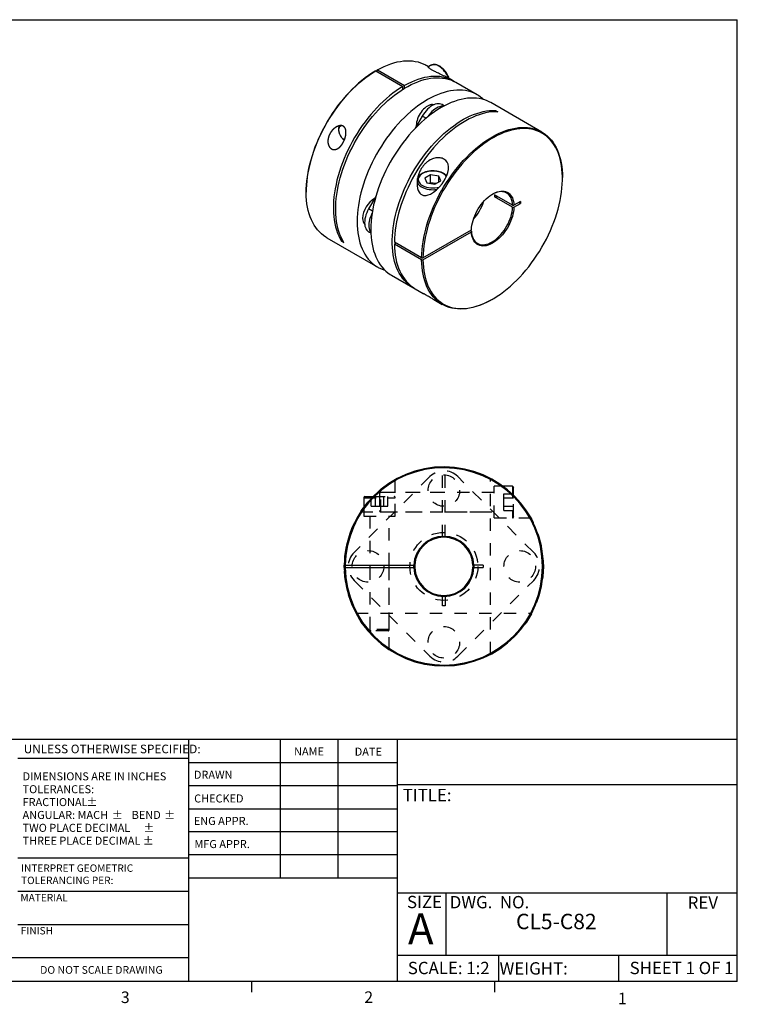
# Model space of a CAD drawing. Extents: x 0.3 to 10.6, y 0.2 to 8.2.
# Drawn here: x 4.8 to 10.6, y 0.2 to 8.2 of the extents above; entities that cross this region are included whole.
import ezdxf

# ---------------------------------------------------------------- set-up
doc = ezdxf.new("R2010")
doc.units = 0
doc.linetypes.add('HIDDEN', pattern=[0.075, 0.05, -0.025])
doc.layers.get('0').update_dxf_attribs({"linetype": 'CONTINUOUS'})
doc.styles.add('SLDTEXTSTYLE0', font='TXT', dxfattribs={"width": 0.75})
doc.styles.add('SLDTEXTSTYLE1', font='TXT', dxfattribs={"width": 0.6875})
doc.styles.add('SLDTEXTSTYLE2', font='TXT', dxfattribs={"width": 0.694444})

# ---------------------------------------------------------------- blocks, each defined once
blk = doc.blocks.new('SW_NOTE_0')
at = {"color": 0, "linetype": 'CONTINUOUS', "char_height": 0.06, "attachment_point": 1, "style": 'SLDTEXTSTYLE0'}
for s, insert in [('INTERPRET GEOMETRIC', (0, 0.0773)), ('TOLERANCING PER:', (0, -0.022))]:
    blk.add_mtext(s, dxfattribs=dict(at, insert=insert))
blk = doc.blocks.new('SW_NOTE_1')
at = {"color": 0, "linetype": 'CONTINUOUS', "char_height": 0.065, "attachment_point": 1, "style": 'SLDTEXTSTYLE0'}
for s, insert in [('DIMENSIONS ARE IN INCHES', (0, 0.0838)), ('TOLERANCES:', (0, -0.0206)), ('FRACTIONAL', (0, -0.125)), ('%%p', (0.5176, -0.125)), ('ANGULAR: MACH', (0, -0.2293)), ('%%p', (0.7234, -0.2293)), ('     BEND ', (0.7853, -0.2293)), ('%%p', (1.1478, -0.2293)), ('TWO PLACE DECIMAL    ', (0, -0.3337)), ('%%p', (0.9794, -0.3337)), ('THREE PLACE DECIMAL  ', (0, -0.4381)), ('%%p', (0.9738, -0.4381))]:
    blk.add_mtext(s, dxfattribs=dict(at, insert=insert))

msp = doc.modelspace()

# ---------------------------------------------------------------- linework, layer by layer
at = {"color": 7, "linetype": 'CONTINUOUS'}
for p, q in [((0.3299, 8.1921), (10.6299, 8.1921)), ((10.6299, 0.3921), (10.6299, 8.1921)), ((7.6986, 7.7775), (7.6933, 7.7745)), ((7.6986, 7.7775), (7.919, 7.6503)), ((7.7125, 7.7856), (7.7072, 7.7825)), ((7.7072, 7.7825), (7.7072, 7.7726)), ((7.7125, 7.7856), (7.9329, 7.6584)), ((8.1273, 7.8111), (8.1091, 7.8216)), ((8.1462, 7.822), (8.125, 7.8097)), ((8.3295, 7.6943), (8.3035, 7.7094)), ((8.5214, 7.5836), (8.348, 7.6836)), ((7.919, 7.6283), (7.919, 7.6503)), ((7.9329, 7.6368), (7.9329, 7.6584)), ((9.045, 7.2813), (8.6327, 7.5193)), ((8.254, 7.493), (8.2361, 7.5033)), ((8.6705, 7.4568), (8.6891, 7.4461)), ((8.6705, 7.4463), (8.6705, 7.4568)), ((8.0762, 7.411), (8.0185, 7.3112)), ((8.0274, 7.3347), (8.0276, 7.3269)), ((8.0334, 6.8878), (8.0334, 6.8549)), ((8.0334, 6.8867), (8.0334, 6.8878)), ((8.1437, 6.9338), (8.0955, 6.906)), ((8.0955, 6.906), (8.1132, 6.868)), ((8.1132, 6.868), (8.179, 6.8578)), ((8.1437, 6.8695), (8.1351, 6.8646)), ((8.2096, 6.9237), (8.1437, 6.9338)), ((8.1437, 6.8695), (8.1437, 6.9338)), ((8.1876, 6.8628), (8.1437, 6.8695)), ((8.179, 6.8578), (8.2272, 6.8856)), ((8.2272, 6.8856), (8.2096, 6.9237)), ((8.2096, 6.8754), (8.2096, 6.9237)), ((9.2122, 6.9056), (9.2122, 6.9118)), ((7.1349, 6.7993), (7.1349, 6.7931)), ((7.6988, 6.7574), (7.6412, 6.6576)), ((8.8084, 6.6867), (8.6617, 6.7714)), ((8.8084, 6.6706), (8.6617, 6.7553)), ((8.8726, 6.7176), (8.819, 6.6867)), ((8.8726, 6.7015), (8.8582, 6.7093)), ((8.8726, 6.7176), (8.8726, 6.7015)), ((8.8084, 6.6867), (8.819, 6.6867)), ((8.8084, 6.6706), (8.819, 6.6706)), ((8.819, 6.6706), (8.8726, 6.7015)), ((7.6412, 6.4729), (7.6591, 6.4625)), ((8.0815, 6.2609), (8.4746, 6.4879)), ((8.0815, 6.2448), (8.4746, 6.4718)), ((8.466, 6.4829), (8.4746, 6.4779)), ((8.4746, 6.4718), (8.4746, 6.4779)), ((7.3021, 6.4236), (7.7144, 6.1856)), ((7.4221, 6.3951), (7.4312, 6.4003)), ((7.4221, 6.3951), (7.4407, 6.3843)), ((8.0708, 6.2609), (7.8505, 6.3881)), ((7.8644, 6.3801), (7.8505, 6.3721)), ((8.0708, 6.2448), (7.8505, 6.3721)), ((8.0708, 6.2609), (8.0815, 6.2609)), ((8.0708, 6.2448), (8.0815, 6.2448)), ((7.8257, 6.1213), (7.999, 6.0213)), ((8.0176, 6.0106), (8.0833, 5.9726)), ((8.1698, 5.9227), (8.238, 5.8833)), ((8.6416, 5.9233), (8.6469, 5.9264)), ((8.807, 4.4082), (8.73, 4.4082)), ((8.8168, 4.3341), (8.8168, 4.3983)), ((7.6014, 4.3148), (7.6014, 4.2378)), ((7.6113, 4.3246), (7.6755, 4.3246)), ((7.4439, 3.7685), (7.4514, 3.7685)), ((7.4439, 3.7488), (7.4439, 3.7685)), ((7.4514, 3.7685), (8.0074, 3.7685)), ((7.6506, 3.7685), (7.6506, 3.7488)), ((7.8081, 3.7488), (7.8081, 3.7685)), ((8.0074, 3.7685), (8.0149, 3.7685)), ((8.0149, 3.7685), (8.0147, 3.7587)), ((8.0147, 3.7587), (8.0149, 3.7488)), ((8.4869, 3.7685), (8.4944, 3.7685)), ((8.4871, 3.7625), (8.4869, 3.7685)), ((8.4869, 3.7488), (8.4871, 3.7579)), ((8.5702, 3.7685), (8.4944, 3.7685)), ((8.5702, 3.7685), (8.5702, 3.7488)), ((7.4439, 3.7488), (7.4514, 3.7488)), ((7.4514, 3.7488), (8.0074, 3.7488)), ((8.0074, 3.7488), (8.0149, 3.7488)), ((8.4869, 3.7488), (8.4944, 3.7488)), ((8.4944, 3.7488), (8.5702, 3.7488)), ((2.821, 2.3564), (10.6299, 2.3564)), ((6.1796, 2.3564), (6.1796, 0.3921)), ((6.9236, 2.3564), (6.9236, 1.2314)), ((7.3922, 2.3564), (7.3922, 1.2314)), ((7.8712, 2.3564), (7.8712, 0.3921)), ((6.1796, 2.2021), (4.7982, 2.2021)), ((6.1796, 2.1689), (7.8712, 2.1689)), ((6.1796, 1.9814), (7.8712, 1.9814)), ((7.8712, 1.9893), (10.6299, 1.9893)), ((6.1796, 1.7939), (7.8712, 1.7939)), ((7.8712, 1.6064), (6.1796, 1.6064)), ((4.7982, 1.3958), (6.1796, 1.3958)), ((7.8712, 1.4189), (6.1796, 1.4189)), ((7.8712, 1.2314), (6.1796, 1.2314)), ((4.7982, 1.1258), (6.1796, 1.1258)), ((7.8712, 1.1119), (10.6299, 1.1119)), ((8.2668, 1.1119), (8.2668, 0.605)), ((10.058, 1.1119), (10.058, 0.605)), ((4.7982, 0.8558), (6.1796, 0.8558)), ((2.821, 0.5883), (6.1796, 0.5883)), ((7.8712, 0.605), (10.6299, 0.605)), ((8.6943, 0.605), (8.6943, 0.3921)), ((9.6663, 0.605), (9.6663, 0.3921)), ((10.6299, 0.3921), (0.3299, 0.3921)), ((6.6922, 0.3921), (6.6922, 0.3073)), ((8.6609, 0.3921), (8.6609, 0.3073))]:
    msp.add_line(p, q, dxfattribs=at)
at = {"color": 8, "linetype": 'CONTINUOUS'}
for p, q in [((8.1068, 7.3933), (8.0762, 7.411)), ((7.6718, 6.6399), (7.6412, 6.6576)), ((7.6591, 6.4626), (7.6412, 6.4729)), ((8.807, 4.4082), (8.807, 4.3436)), ((7.666, 4.3148), (7.6014, 4.3148))]:
    msp.add_line(p, q, dxfattribs=at)
at = {"color": 7, "linetype": 'HIDDEN'}
for p, q in [((8.241, 3.9947), (8.241, 4.5657)), ((8.2607, 3.9947), (8.2607, 4.5657)), ((8.1378, 4.4869), (7.5226, 3.8718)), ((8.9791, 3.8718), (8.364, 4.4869)), ((7.8573, 4.1671), (7.8573, 4.4633)), ((8.6298, 3.0461), (8.6298, 4.4713)), ((8.6593, 4.1522), (8.6593, 4.4082)), ((8.73, 4.4082), (8.6593, 4.4082)), ((8.7303, 4.4082), (8.6593, 4.4082)), ((8.807, 4.4082), (8.807, 4.1522)), ((7.6014, 4.3148), (7.8573, 4.3148)), ((7.6612, 4.2459), (7.6612, 4.3246)), ((7.6755, 4.3246), (7.8475, 4.3246)), ((7.6953, 4.2459), (7.6953, 4.3246)), ((8.241, 4.3589), (7.7114, 4.3589)), ((7.7292, 4.3491), (7.7292, 4.2113)), ((8.6593, 4.3589), (7.7391, 4.3589)), ((7.7391, 4.2015), (7.7391, 4.3587)), ((7.7635, 4.2459), (7.7635, 4.3246)), ((7.7976, 4.2459), (7.7976, 4.3246)), ((7.8573, 4.1671), (7.8573, 4.3148)), ((8.6593, 4.3589), (8.2607, 4.3589)), ((8.7381, 4.3143), (8.7381, 4.3484)), ((8.7381, 4.3484), (8.8168, 4.3484)), ((8.7381, 4.3143), (8.8168, 4.3143)), ((8.7381, 4.2461), (8.7381, 4.3143)), ((8.8168, 4.1621), (8.8168, 4.3341)), ((7.6014, 4.2381), (7.6014, 4.1671)), ((7.6014, 4.2378), (7.6014, 4.1671)), ((7.6612, 4.2459), (7.6953, 4.2459)), ((7.6953, 4.2459), (7.7635, 4.2459)), ((7.7635, 4.2459), (7.7976, 4.2459)), ((8.7381, 4.2461), (8.8168, 4.2461)), ((8.7381, 4.212), (8.7381, 4.2461)), ((7.5762, 4.2015), (8.241, 4.2015)), ((7.6014, 4.1671), (7.8573, 4.1671)), ((7.6506, 4.1671), (7.6506, 3.7685)), ((7.6506, 4.1671), (7.6506, 3.7685)), ((7.7391, 4.2015), (8.6593, 4.2015)), ((7.8081, 3.7685), (7.8081, 4.1671)), ((7.8081, 3.7685), (7.8081, 4.1671)), ((8.2607, 4.2015), (8.6593, 4.2015)), ((8.6593, 4.1522), (8.807, 4.1522)), ((8.6593, 4.1522), (8.9555, 4.1522)), ((8.7381, 4.212), (8.8168, 4.212)), ((7.4514, 3.7685), (7.4514, 3.7488)), ((8.0074, 3.7488), (8.0074, 3.7685)), ((8.4944, 3.7685), (8.4944, 3.7488)), ((7.6506, 3.7488), (7.6506, 3.2192)), ((7.6506, 3.7488), (7.6506, 3.2469)), ((7.8081, 3.084), (7.8081, 3.7488)), ((7.8081, 3.2469), (7.8081, 3.7488)), ((7.5226, 3.6456), (8.1378, 3.0304)), ((8.364, 3.0304), (8.9791, 3.6456)), ((8.241, 3.4394), (8.241, 3.5227)), ((8.2607, 3.5227), (8.2607, 3.4394)), ((8.2607, 3.4394), (8.241, 3.4394)), ((7.5383, 3.3797), (8.9635, 3.3797)), ((7.8081, 3.2469), (7.6509, 3.2469)), ((7.7983, 3.237), (7.6605, 3.237))]:
    msp.add_line(p, q, dxfattribs=at)
at = {"color": 7, "linetype": 'CONTINUOUS'}
for points in [[(7.7125, 7.7856), (7.7396, 7.8001), (7.7665, 7.813), (7.7934, 7.8244), (7.82, 7.8343), (7.8464, 7.8425), (7.8724, 7.8491), (7.8981, 7.8541), (7.9234, 7.8575), (7.9481, 7.8592), (7.9723, 7.8592), (7.9959, 7.8576), (8.0189, 7.8543), (8.0412, 7.8494), (8.0627, 7.8428), (8.0834, 7.8346), (8.1032, 7.8249), (8.1091, 7.8216)], [(7.3021, 6.4236), (7.2938, 6.4286), (7.2755, 6.4411), (7.2582, 6.4551), (7.2419, 6.4707), (7.2267, 6.4877), (7.2125, 6.5061), (7.1994, 6.5259), (7.1875, 6.5471), (7.1768, 6.5695), (7.1672, 6.5932), (7.1588, 6.6181), (7.1517, 6.6441), (7.1458, 6.6712), (7.1412, 6.6994), (7.1378, 6.7284), (7.1357, 6.7584), (7.1349, 6.7891), (7.1354, 6.8206), (7.1371, 6.8528), (7.1402, 6.8856), (7.1445, 6.919), (7.15, 6.9528), (7.1569, 6.9869), (7.1649, 7.0214), (7.1742, 7.0561), (7.1846, 7.091), (7.1963, 7.1259), (7.209, 7.1608), (7.2229, 7.1956), (7.2379, 7.2303), (7.2539, 7.2647), (7.271, 7.2988), (7.289, 7.3325), (7.308, 7.3658), (7.3278, 7.3985), (7.3485, 7.4305), (7.37, 7.4619), (7.3923, 7.4925), (7.4152, 7.5223), (7.4388, 7.5512), (7.4631, 7.5791), (7.4878, 7.606), (7.5131, 7.6318), (7.5387, 7.6565), (7.5648, 7.68), (7.5912, 7.7022), (7.6178, 7.7231), (7.6446, 7.7426), (7.6716, 7.7608), (7.6986, 7.7775)], [(7.6933, 7.7745), (7.6663, 7.7578), (7.6394, 7.7396), (7.6126, 7.7201), (7.5861, 7.6992), (7.5597, 7.6769), (7.5338, 7.6535), (7.5081, 7.6288), (7.483, 7.6029), (7.4583, 7.576), (7.4342, 7.5481), (7.4106, 7.5192), (7.3878, 7.4894), (7.3656, 7.4587), (7.3443, 7.4273), (7.3237, 7.3952), (7.304, 7.3625), (7.2852, 7.3293), (7.2673, 7.2956), (7.2504, 7.2615), (7.2346, 7.2271), (7.2198, 7.1924), (7.2061, 7.1576), (7.1936, 7.1228), (7.1822, 7.0879), (7.172, 7.0532), (7.1629, 7.0186), (7.1552, 6.9842), (7.1486, 6.9502), (7.1433, 6.9165), (7.1393, 6.8834), (7.1366, 6.8508), (7.1351, 6.8188), (7.1349, 6.7993)], [(7.4407, 6.3843), (7.4285, 6.4052), (7.4176, 6.4274), (7.4078, 6.4509), (7.3992, 6.4755), (7.3919, 6.5013), (7.3857, 6.5281), (7.3809, 6.556), (7.3773, 6.5849), (7.375, 6.6146), (7.3739, 6.6452), (7.3741, 6.6765), (7.3756, 6.7085), (7.3784, 6.7411), (7.3825, 6.7743), (7.3878, 6.808), (7.3943, 6.842), (7.4021, 6.8764), (7.4111, 6.911), (7.4213, 6.9458), (7.4327, 6.9807), (7.4452, 7.0155), (7.4589, 7.0503), (7.4736, 7.085), (7.4894, 7.1194), (7.5062, 7.1536), (7.524, 7.1873), (7.5427, 7.2206), (7.5623, 7.2534), (7.5828, 7.2856), (7.6041, 7.317), (7.6262, 7.3478), (7.6489, 7.3777), (7.6724, 7.4068), (7.6964, 7.4349), (7.721, 7.462), (7.7461, 7.488), (7.7717, 7.5129), (7.7976, 7.5366), (7.8239, 7.5591), (7.8504, 7.5803), (7.8771, 7.6002), (7.904, 7.6186), (7.931, 7.6357), (7.958, 7.6513), (7.985, 7.6654), (8.0119, 7.678), (8.0387, 7.689), (8.0652, 7.6984), (8.0915, 7.7063), (8.1174, 7.7125), (8.143, 7.7171), (8.1681, 7.7201), (8.1927, 7.7214), (8.2167, 7.721), (8.2401, 7.719), (8.2629, 7.7154), (8.285, 7.7101), (8.3063, 7.7032), (8.3268, 7.6947), (8.3464, 7.6846), (8.348, 7.6836)], [(8.3387, 7.6888), (8.3249, 7.6969), (8.305, 7.7068), (8.2843, 7.7152), (8.2627, 7.7218), (8.2404, 7.7269), (8.2174, 7.7302), (8.1937, 7.7319), (8.1694, 7.732), (8.1446, 7.7303), (8.1192, 7.727), (8.0935, 7.7221), (8.0673, 7.7154), (8.0408, 7.7072), (8.0141, 7.6974), (7.9872, 7.6859), (7.9601, 7.6729), (7.9329, 7.6584)], [(7.919, 7.6503), (7.8919, 7.6335), (7.8648, 7.6153), (7.8379, 7.5956), (7.8111, 7.5746), (7.7846, 7.5523), (7.7585, 7.5287), (7.7327, 7.5039), (7.7074, 7.4779), (7.6825, 7.4509), (7.6582, 7.4228), (7.6346, 7.3937), (7.6115, 7.3638), (7.5892, 7.333), (7.5677, 7.3015), (7.5469, 7.2692), (7.5271, 7.2364), (7.5081, 7.2029), (7.4901, 7.1691), (7.473, 7.1348), (7.457, 7.1002), (7.4421, 7.0654), (7.4282, 7.0304), (7.4155, 6.9953), (7.4039, 6.9602), (7.3935, 6.9253), (7.3844, 6.8904), (7.3764, 6.8558), (7.3697, 6.8216), (7.3643, 6.7877), (7.3601, 6.7543), (7.3572, 6.7214), (7.3556, 6.6892), (7.3553, 6.6576), (7.3563, 6.6268), (7.3586, 6.5969), (7.3622, 6.5678), (7.367, 6.5398), (7.3731, 6.5127), (7.3805, 6.4868), (7.3891, 6.462), (7.3989, 6.4384), (7.4099, 6.4161), (7.4221, 6.3951)], [(8.5732, 7.5447), (8.5665, 7.5509), (8.5492, 7.5651), (8.5309, 7.5778), (8.5117, 7.5889), (8.4916, 7.5984), (8.4706, 7.6063), (8.4489, 7.6125), (8.4264, 7.6171), (8.4032, 7.62), (8.3794, 7.6213), (8.3549, 7.6209), (8.33, 7.6188), (8.3045, 7.6151), (8.2786, 7.6097), (8.2524, 7.6027), (8.2259, 7.594), (8.1991, 7.5838), (8.1721, 7.5719), (8.145, 7.5585), (8.1179, 7.5436), (8.0907, 7.5272), (8.0636, 7.5093), (8.0366, 7.49), (8.0099, 7.4693), (7.9833, 7.4474), (7.9571, 7.4241), (7.9312, 7.3996), (7.9058, 7.374), (7.8808, 7.3472), (7.8564, 7.3194), (7.8325, 7.2906), (7.8093, 7.2609), (7.7868, 7.2303), (7.7651, 7.199), (7.7441, 7.1669), (7.724, 7.1342), (7.7048, 7.1009), (7.6866, 7.0672), (7.6693, 7.033), (7.653, 6.9985), (7.6378, 6.9637), (7.6236, 6.9288), (7.6106, 6.8937), (7.5987, 6.8587), (7.588, 6.8237), (7.5786, 6.7888), (7.5703, 6.7541), (7.5633, 6.7198), (7.5575, 6.6858), (7.553, 6.6523), (7.5498, 6.6193), (7.5478, 6.5869), (7.5472, 6.5551), (7.5478, 6.5241), (7.5498, 6.494), (7.553, 6.4647), (7.5575, 6.4364), (7.5633, 6.4091), (7.5703, 6.3828), (7.5786, 6.3577), (7.588, 6.3338), (7.5987, 6.3111), (7.6106, 6.2898), (7.6236, 6.2698), (7.6378, 6.2511), (7.653, 6.234), (7.6693, 6.2182), (7.6866, 6.204), (7.7048, 6.1914), (7.724, 6.1803), (7.7441, 6.1708), (7.7651, 6.1629), (7.7739, 6.1602)], [(8.6327, 7.5193), (8.623, 7.5246), (8.6029, 7.5341), (8.582, 7.542), (8.5603, 7.5482), (8.5378, 7.5528), (8.5146, 7.5558), (8.4907, 7.557), (8.4663, 7.5566), (8.4413, 7.5546), (8.4159, 7.5508), (8.39, 7.5454), (8.3638, 7.5384), (8.3372, 7.5298), (8.3104, 7.5195), (8.2835, 7.5077), (8.2564, 7.4943), (8.2292, 7.4793), (8.2021, 7.4629), (8.175, 7.445), (8.148, 7.4257), (8.1212, 7.4051), (8.0947, 7.3831), (8.0684, 7.3598), (8.0426, 7.3353), (8.0171, 7.3097), (7.9921, 7.2829), (7.9677, 7.2551), (7.9439, 7.2263), (7.9207, 7.1966), (7.8982, 7.166), (7.8764, 7.1347), (7.8555, 7.1026), (7.8354, 7.0699), (7.8162, 7.0366), (7.7979, 7.0029), (7.7806, 6.9687), (7.7643, 6.9342), (7.7491, 6.8994), (7.735, 6.8645), (7.722, 6.8295), (7.7101, 6.7944), (7.6994, 6.7594), (7.6899, 6.7245), (7.6816, 6.6899), (7.6746, 6.6555), (7.6688, 6.6215), (7.6643, 6.588), (7.6611, 6.555), (7.6592, 6.5226), (7.6585, 6.4908), (7.6592, 6.4599), (7.6611, 6.4297), (7.6643, 6.4004), (7.6688, 6.3721), (7.6746, 6.3448), (7.6816, 6.3185), (7.6899, 6.2934), (7.6994, 6.2695), (7.7101, 6.2469), (7.722, 6.2255), (7.735, 6.2055), (7.7491, 6.1869), (7.7643, 6.1697), (7.7806, 6.154), (7.7979, 6.1398), (7.8162, 6.1271), (7.8257, 6.1213)], [(8.2361, 7.5033), (8.2267, 7.5076), (8.2163, 7.5101), (8.2052, 7.5108), (8.1935, 7.5096), (8.1813, 7.5066), (8.1688, 7.5019), (8.1561, 7.4954), (8.1435, 7.4873), (8.131, 7.4776), (8.1188, 7.4665), (8.1071, 7.4541), (8.096, 7.4406), (8.0856, 7.4262), (8.0762, 7.411)], [(8.0084, 6.0161), (7.9973, 6.0223), (7.9788, 6.0342), (7.9611, 6.0477), (7.9445, 6.0627), (7.9289, 6.0792), (7.9144, 6.0971), (7.9009, 6.1164), (7.8886, 6.137), (7.8774, 6.159), (7.8675, 6.1822), (7.8587, 6.2066), (7.8511, 6.2322), (7.8448, 6.2589), (7.8397, 6.2866), (7.8358, 6.3153), (7.8333, 6.3449), (7.832, 6.3753), (7.832, 6.4065), (7.8333, 6.4384), (7.8358, 6.4709), (7.8397, 6.504), (7.8448, 6.5376), (7.8511, 6.5716), (7.8587, 6.6059), (7.8675, 6.6405), (7.8774, 6.6752), (7.8886, 6.7101), (7.9009, 6.745), (7.9144, 6.7798), (7.9289, 6.8145), (7.9445, 6.8489), (7.9611, 6.8831), (7.9788, 6.917), (7.9973, 6.9503), (8.0168, 6.9832), (8.0371, 7.0155), (8.0583, 7.0471), (8.0802, 7.078), (8.1029, 7.1081), (8.1262, 7.1373), (8.1501, 7.1656), (8.1746, 7.1929), (8.1996, 7.2191), (8.2251, 7.2442), (8.251, 7.2681), (8.2772, 7.2908), (8.3037, 7.3122), (8.3304, 7.3323), (8.3573, 7.3511), (8.3843, 7.3684), (8.4113, 7.3842), (8.4383, 7.3986), (8.4652, 7.4114), (8.492, 7.4227), (8.5185, 7.4325), (8.5449, 7.4406), (8.5708, 7.4471), (8.5965, 7.452), (8.6217, 7.4552), (8.6463, 7.4568), (8.6705, 7.4568)], [(8.6891, 7.4461), (8.6648, 7.4461), (8.6399, 7.4445), (8.6146, 7.4412), (8.5888, 7.4363), (8.5627, 7.4297), (8.5362, 7.4215), (8.5095, 7.4116), (8.4825, 7.4002), (8.4555, 7.3872), (8.4283, 7.3727), (8.4011, 7.3566), (8.374, 7.3391), (8.347, 7.3202), (8.3201, 7.2999), (8.2935, 7.2782), (8.2672, 7.2553), (8.2412, 7.2311), (8.2156, 7.2057), (8.1905, 7.1793), (8.166, 7.1517), (8.1419, 7.1232), (8.1186, 7.0937), (8.0959, 7.0633), (8.0739, 7.0322), (8.0528, 7.0003), (8.0324, 6.9677), (8.013, 6.9346), (7.9945, 6.9009), (7.9769, 6.8669), (7.9604, 6.8324), (7.9449, 6.7977), (7.9304, 6.7628), (7.9171, 6.7278), (7.9049, 6.6927), (7.8939, 6.6576), (7.8841, 6.6227), (7.8755, 6.588), (7.8682, 6.5535), (7.8621, 6.5195), (7.8573, 6.4858), (7.8537, 6.4526), (7.8514, 6.4201), (7.8505, 6.3881)], [(8.17, 7.5024), (8.1693, 7.5025), (8.1599, 7.5037), (8.1499, 7.5031), (8.1395, 7.5008), (8.1288, 7.4969), (8.1179, 7.4914), (8.107, 7.4843), (8.0962, 7.4758), (8.0858, 7.4661), (8.0758, 7.4551), (8.0665, 7.4432), (8.0579, 7.4305), (8.0501, 7.4171), (8.0434, 7.4033), (8.0377, 7.3892), (8.0333, 7.3751), (8.03, 7.3612), (8.028, 7.3476), (8.0274, 7.3347)], [(8.2489, 7.4903), (8.24, 7.4907), (8.2283, 7.4895), (8.2161, 7.4866), (8.2036, 7.4818), (8.1909, 7.4753), (8.1783, 7.4672), (8.1658, 7.4575), (8.1536, 7.4464), (8.1419, 7.434), (8.1308, 7.4205), (8.1204, 7.4061), (8.1181, 7.4026)], [(8.0708, 6.2609), (8.0718, 6.2927), (8.0741, 6.3251), (8.0776, 6.3581), (8.0824, 6.3917), (8.0884, 6.4256), (8.0957, 6.4599), (8.1043, 6.4945), (8.114, 6.5292), (8.1249, 6.5641), (8.137, 6.5991), (8.1502, 6.634), (8.1645, 6.6687), (8.1799, 6.7033), (8.1963, 6.7376), (8.2137, 6.7716), (8.2321, 6.8051), (8.2514, 6.8382), (8.2716, 6.8706), (8.2926, 6.9024), (8.3144, 6.9335), (8.337, 6.9638), (8.3602, 6.9933), (8.384, 7.0218), (8.4085, 7.0493), (8.4334, 7.0758), (8.4588, 7.1012), (8.4847, 7.1254), (8.5108, 7.1484), (8.5373, 7.1701), (8.564, 7.1905), (8.5909, 7.2095), (8.6179, 7.2271), (8.645, 7.2433), (8.672, 7.258), (8.699, 7.2712), (8.7258, 7.2828), (8.7525, 7.2928), (8.7789, 7.3013), (8.805, 7.3081), (8.8307, 7.3133), (8.856, 7.3168), (8.8809, 7.3187), (8.9052, 7.319), (8.9289, 7.3176), (8.9519, 7.3145), (8.9742, 7.3098), (8.9959, 7.3035), (9.0167, 7.2955), (9.0366, 7.2859), (9.0557, 7.2748), (9.0738, 7.2621), (9.091, 7.2478), (9.1072, 7.2321), (9.1223, 7.2149), (9.1363, 7.1963), (9.1492, 7.1763), (9.161, 7.155), (9.1716, 7.1324), (9.181, 7.1085), (9.1893, 7.0835), (9.1962, 7.0573), (9.202, 7.0301), (9.2064, 7.0019), (9.2096, 6.9727), (9.2116, 6.9426), (9.2122, 6.9118)], [(8.0815, 6.2448), (8.0824, 6.2142), (8.0847, 6.1845), (8.0882, 6.1556), (8.0931, 6.1277), (8.0992, 6.1008), (8.1065, 6.075), (8.1151, 6.0504), (8.1248, 6.027), (8.1358, 6.0048), (8.148, 5.984), (8.1612, 5.9645), (8.1756, 5.9464), (8.1911, 5.9297), (8.2076, 5.9146), (8.2251, 5.9009), (8.2436, 5.8888), (8.2629, 5.8783), (8.2832, 5.8694), (8.3043, 5.8621), (8.3262, 5.8564), (8.3488, 5.8524), (8.3721, 5.85), (8.396, 5.8493), (8.4205, 5.8503), (8.4455, 5.8529), (8.4709, 5.8572), (8.4968, 5.8631), (8.523, 5.8707), (8.5495, 5.8799), (8.5762, 5.8907), (8.6031, 5.903), (8.63, 5.9169), (8.657, 5.9324), (8.684, 5.9492), (8.7109, 5.9676), (8.7377, 5.9873), (8.7642, 6.0084), (8.7905, 6.0307), (8.8165, 6.0544), (8.842, 6.0792), (8.8671, 6.1052), (8.8917, 6.1322), (8.9158, 6.1603), (8.9392, 6.1893), (8.962, 6.2192), (8.9841, 6.2499), (9.0054, 6.2814), (9.0258, 6.3136), (9.0454, 6.3464), (9.0641, 6.3797), (9.0819, 6.4134), (9.0986, 6.4476), (9.1143, 6.482), (9.129, 6.5167), (9.1425, 6.5515), (9.155, 6.5863), (9.1662, 6.6212), (9.1763, 6.6559), (9.1852, 6.6905), (9.1928, 6.7248), (9.1992, 6.7588), (9.2043, 6.7924), (9.2082, 6.8255), (9.2107, 6.858), (9.212, 6.8899), (9.212, 6.9211), (9.2107, 6.9515), (9.2082, 6.9811), (9.2043, 7.0097), (9.1992, 7.0374), (9.1928, 7.064), (9.1852, 7.0895), (9.1763, 7.1139), (9.1662, 7.137), (9.155, 7.1588), (9.1425, 7.1794), (9.129, 7.1985), (9.1143, 7.2163), (9.0986, 7.2326), (9.0819, 7.2474), (9.0641, 7.2606), (9.0454, 7.2724), (9.0258, 7.2825), (9.0054, 7.291), (8.9841, 7.298), (8.962, 7.3032), (8.9392, 7.3068), (8.9158, 7.3088), (8.8917, 7.3091), (8.8671, 7.3077), (8.842, 7.3047), (8.8165, 7.3), (8.7905, 7.2937), (8.7642, 7.2857), (8.7377, 7.2761), (8.7109, 7.2649), (8.684, 7.2522), (8.657, 7.2379), (8.63, 7.2222), (8.6031, 7.2049), (8.5762, 7.1863), (8.5495, 7.1662), (8.523, 7.1448), (8.4968, 7.1221), (8.4709, 7.0982), (8.4455, 7.0731), (8.4205, 7.0469), (8.396, 7.0196), (8.3721, 6.9913), (8.3488, 6.962), (8.3262, 6.9319), (8.3043, 6.901), (8.2832, 6.8693), (8.2629, 6.837), (8.2436, 6.8041), (8.2251, 6.7707), (8.2076, 6.7368), (8.1911, 6.7026), (8.1756, 6.6681), (8.1612, 6.6334), (8.148, 6.5986), (8.1358, 6.5637), (8.1248, 6.5289), (8.1151, 6.4941), (8.1065, 6.4596), (8.0992, 6.4254), (8.0931, 6.3915), (8.0882, 6.358), (8.0847, 6.325), (8.0824, 6.2926), (8.0815, 6.2609)], [(8.0337, 6.8635), (8.0342, 6.8464), (8.038, 6.8232), (8.0429, 6.8078), (8.05, 6.7937), (8.0571, 6.7841), (8.0655, 6.7763), (8.0752, 6.7705), (8.0859, 6.767), (8.0963, 6.7658), (8.107, 6.7664), (8.1244, 6.7705), (8.1415, 6.7777), (8.1668, 6.7932), (8.1909, 6.8126), (8.2144, 6.8359), (8.2359, 6.8617), (8.2511, 6.8833), (8.2645, 6.906), (8.2756, 6.9293), (8.2837, 6.9526), (8.2884, 6.9759), (8.289, 6.9986), (8.2851, 7.0198), (8.2777, 7.036), (8.2669, 7.0498), (8.2518, 7.0613), (8.2518, 7.0613)], [(8.4746, 6.4879), (8.4759, 6.5059), (8.4784, 6.5246), (8.4823, 6.5436), (8.4874, 6.5629), (8.4938, 6.5824), (8.5013, 6.6018), (8.5099, 6.621), (8.5195, 6.64), (8.5302, 6.6584), (8.5417, 6.6763), (8.554, 6.6934), (8.5671, 6.7096), (8.5807, 6.7249), (8.5949, 6.739), (8.6094, 6.7519), (8.6243, 6.7635), (8.6393, 6.7737), (8.6543, 6.7824), (8.6693, 6.7896), (8.6842, 6.7951), (8.6987, 6.799), (8.7129, 6.8012), (8.7265, 6.8017), (8.7396, 6.8005), (8.7519, 6.7976), (8.7634, 6.7931), (8.7741, 6.7869), (8.7837, 6.7791), (8.7923, 6.7698), (8.7998, 6.7591), (8.8062, 6.7469), (8.8113, 6.7335), (8.8152, 6.7189), (8.8177, 6.7033), (8.819, 6.6867)], [(8.8084, 6.6867), (8.8071, 6.7032), (8.8044, 6.7188), (8.8005, 6.7332), (8.7952, 6.7464), (8.7888, 6.7583), (8.7811, 6.7688), (8.7723, 6.7778), (8.7624, 6.7852), (8.7516, 6.7909), (8.7399, 6.795), (8.7273, 6.7973), (8.7141, 6.7979), (8.7003, 6.7968), (8.686, 6.7939), (8.6714, 6.7893), (8.6565, 6.7831), (8.6441, 6.7767)], [(8.6924, 6.7536), (8.6878, 6.754), (8.6617, 6.7553)], [(7.6412, 6.6576), (7.6327, 6.6418), (7.6254, 6.6256), (7.6193, 6.6092), (7.6144, 6.5929), (7.6109, 6.5768), (7.6088, 6.5611), (7.6081, 6.5461), (7.6088, 6.5319), (7.6109, 6.5187), (7.6144, 6.5066), (7.6193, 6.4959), (7.6254, 6.4866), (7.6327, 6.4789), (7.6412, 6.4729)], [(8.819, 6.6706), (8.8177, 6.6525), (8.8152, 6.6339), (8.8113, 6.6149), (8.8062, 6.5956), (8.7998, 6.5761), (8.7923, 6.5567), (8.7837, 6.5374), (8.7741, 6.5185), (8.7634, 6.5001), (8.7519, 6.4822), (8.7396, 6.4651), (8.7265, 6.4488), (8.7129, 6.4336), (8.6987, 6.4195), (8.6842, 6.4065), (8.6693, 6.395), (8.6543, 6.3848), (8.6393, 6.3761), (8.6243, 6.3689), (8.6094, 6.3634), (8.5949, 6.3595), (8.5807, 6.3573), (8.5671, 6.3568), (8.554, 6.358), (8.5417, 6.3609), (8.5302, 6.3654), (8.5195, 6.3716), (8.5099, 6.3794), (8.5013, 6.3886), (8.4938, 6.3994), (8.4874, 6.4115), (8.4823, 6.4249), (8.4784, 6.4395), (8.4759, 6.4552), (8.4746, 6.4718)], [(8.4746, 6.4779), (8.4759, 6.4614), (8.4785, 6.4458), (8.4825, 6.4314), (8.4877, 6.4182), (8.4942, 6.4063), (8.5019, 6.3958), (8.5107, 6.3868), (8.5206, 6.3794), (8.5314, 6.3737), (8.5431, 6.3696), (8.5557, 6.3673), (8.5689, 6.3667), (8.5827, 6.3678), (8.597, 6.3707), (8.6116, 6.3753), (8.6265, 6.3815), (8.6415, 6.3894), (8.6565, 6.3989), (8.6714, 6.4098), (8.686, 6.4221), (8.7003, 6.4357), (8.7141, 6.4505), (8.7273, 6.4664), (8.7399, 6.4832), (8.7516, 6.5008), (8.7624, 6.5191), (8.7723, 6.5378), (8.7811, 6.557), (8.7888, 6.5763), (8.7952, 6.5957), (8.8005, 6.615), (8.8044, 6.634), (8.8071, 6.6526), (8.8084, 6.6706)], [(7.6694, 6.6255), (7.6675, 6.6217), (7.6602, 6.6055), (7.6541, 6.5891), (7.6492, 6.5728), (7.6457, 6.5567), (7.6436, 6.541), (7.6429, 6.526), (7.6436, 6.5118), (7.6457, 6.4986), (7.6492, 6.4865), (7.6541, 6.4758), (7.6589, 6.4683)], [(7.8505, 6.3721), (7.8514, 6.3413), (7.8537, 6.3113), (7.8573, 6.2823), (7.8621, 6.2542), (7.8682, 6.2271), (7.8755, 6.2012), (7.8841, 6.1764), (7.8939, 6.1528), (7.9049, 6.1304), (7.9171, 6.1094), (7.9304, 6.0897), (7.9449, 6.0715), (7.9604, 6.0547), (7.9769, 6.0393), (7.9945, 6.0255), (8.013, 6.0133), (8.0176, 6.0106)], [(8.6416, 5.9233), (8.6179, 5.9102), (8.5909, 5.8967), (8.564, 5.8847), (8.5373, 5.8742), (8.5108, 5.8654), (8.4847, 5.8581), (8.4588, 5.8525), (8.4334, 5.8485), (8.4085, 5.8462), (8.384, 5.8455), (8.3602, 5.8465), (8.337, 5.8491), (8.3144, 5.8534), (8.2926, 5.8594), (8.2716, 5.8669), (8.2514, 5.8761), (8.2321, 5.8868), (8.2137, 5.8991), (8.1963, 5.913), (8.1799, 5.9283), (8.1645, 5.9451), (8.1502, 5.9634), (8.137, 5.983), (8.1249, 6.004), (8.114, 6.0263), (8.1043, 6.0498), (8.0957, 6.0746), (8.0884, 6.1004), (8.0824, 6.1274), (8.0776, 6.1554), (8.0741, 6.1843), (8.0718, 6.2142), (8.0708, 6.2448)]]:
    msp.add_lwpolyline(points, dxfattribs=at)
at = {"color": 8, "linetype": 'CONTINUOUS'}
for points in [[(7.4445, 7.2171), (7.4401, 7.2203), (7.4323, 7.2271), (7.4249, 7.2351), (7.4182, 7.2441), (7.4122, 7.2538), (7.4073, 7.264), (7.4035, 7.2744), (7.4008, 7.2847), (7.3995, 7.2946), (7.3995, 7.3039), (7.4008, 7.3123), (7.4035, 7.3196), (7.4073, 7.3255), (7.4122, 7.33), (7.4182, 7.3329), (7.4201, 7.3334)], [(8.2715, 6.9205), (8.2698, 6.9229), (8.263, 6.9305), (8.2547, 6.9376), (8.2449, 6.944), (8.2338, 6.9497), (8.2215, 6.9545), (8.2083, 6.9584), (8.1943, 6.9613), (8.1798, 6.9632), (8.1651, 6.964), (8.1503, 6.9637), (8.1356, 6.9624), (8.1214, 6.96), (8.1078, 6.9566), (8.095, 6.9522), (8.0833, 6.947), (8.0728, 6.9409), (8.0637, 6.9341), (8.0561, 6.9268), (8.0502, 6.9189), (8.0461, 6.9107), (8.0438, 6.9022), (8.0433, 6.8937), (8.0447, 6.8851), (8.048, 6.8768), (8.053, 6.8687), (8.0597, 6.8611), (8.068, 6.854), (8.0779, 6.8476), (8.0779, 6.8476)]]:
    msp.add_lwpolyline(points, dxfattribs=at)
at = {"color": 7, "linetype": 'HIDDEN'}
for centre, radius in [((8.2509, 3.7587), 0.8071), ((8.2509, 4.3738), 0.128), ((8.2509, 3.7587), 0.2756), ((7.6357, 3.7587), 0.128), ((8.866, 3.7587), 0.128), ((8.2509, 3.1435), 0.128)]:
    msp.add_circle(centre, radius, dxfattribs=at)
at = {"color": 8, "linetype": 'CONTINUOUS'}
for centre, radius, start, end in [((8.1726, 7.7621), 0.0654, 54.9315, 113.75804), ((8.1035, 7.6497), 0.1972, 20.24975, 57.27884), ((8.0955, 6.8929), 0.0624, 185.64656, 246.74322), ((8.1611, 7.0095), 0.196, 242.59627, 279.89759), ((8.162, 7.0114), 0.1841, 242.82129, 286.05945)]:
    msp.add_arc(centre, radius, start, end, dxfattribs=at)
at = {"color": 7, "linetype": 'CONTINUOUS'}
for centre, radius, start, end in [((7.7849, 6.5741), 0.1926, 119.61692, 177.88336), ((8.1941, 6.8406), 0.3985, 318.19091, 341.81447), ((7.6635, 6.5764), 0.0712, 176.1096, 220.00399), ((8.2509, 3.7587), 0.8071, 180.69875, 179.30125), ((8.2509, 3.7587), 0.7996, 180.7053, 179.2947), ((8.807, 4.3983), 0.00984, 0, 90), ((7.6113, 4.3148), 0.00984, 90, 180), ((8.2509, 3.7587), 0.2437, 2.31449, 177.68551), ((8.2509, 3.7587), 0.2362, 2.38802, 177.61198), ((8.2509, 3.7587), 0.2437, 182.31449, 357.68551), ((8.2509, 3.7587), 0.2362, 182.38802, 357.61198)]:
    msp.add_arc(centre, radius, start, end, dxfattribs=at)
at = {"color": 7, "linetype": 'HIDDEN'}
for centre, radius, start, end in [((8.2509, 4.3738), 0.1599, 45, 135), ((7.7391, 4.3491), 0.00984, 90, 180), ((7.8475, 4.3148), 0.00984, 0, 90), ((7.7391, 4.2113), 0.00984, 180, 270), ((8.807, 4.1621), 0.00984, 270, 0), ((7.6357, 3.7587), 0.1599, 135, 225), ((8.866, 3.7587), 0.1599, 315, 45), ((7.6605, 3.2469), 0.00984, 180, 270), ((7.7983, 3.2469), 0.00984, 270, 0), ((8.2509, 3.1435), 0.1599, 225, 315)]:
    msp.add_arc(centre, radius, start, end, dxfattribs=at)
at = {"color": 7, "linetype": 'CONTINUOUS'}
for points, knots in [([(8.2151, 7.8161), (8.2132, 7.8172), (8.2078, 7.8202), (8.1988, 7.8241), (8.1882, 7.8273), (8.1778, 7.8289), (8.1677, 7.8289), (8.1583, 7.8272), (8.151, 7.8247), (8.1471, 7.8223), (8.1458, 7.8215)], [0, 0, 0, 0, 0.076813, 0.221979, 0.367203, 0.511625, 0.654294, 0.794343, 0.931542, 1, 1, 1, 1]), ([(8.3034, 7.7092), (8.2986, 7.712), (8.2853, 7.7197), (8.2629, 7.7311), (8.2382, 7.7431), (8.2183, 7.7525), (8.2001, 7.7612), (8.1856, 7.7684), (8.1725, 7.775), (8.1614, 7.7809), (8.1514, 7.7867), (8.1432, 7.7918), (8.1368, 7.7962), (8.131, 7.8007), (8.1267, 7.8048), (8.1241, 7.8084), (8.1249, 7.8091), (8.1254, 7.8095)], [0, 0, 0, 0, 0.073146, 0.20248, 0.286868, 0.372917, 0.432101, 0.492613, 0.539035, 0.586703, 0.633177, 0.681199, 0.725059, 0.769845, 0.840676, 0.913467, 1, 1, 1, 1]), ([(8.294, 7.7145), (8.2928, 7.718), (8.29, 7.7259), (8.2844, 7.738), (8.2776, 7.7507), (8.2699, 7.763), (8.2615, 7.7746), (8.2525, 7.7854), (8.2428, 7.7953), (8.2328, 7.8041), (8.2235, 7.811), (8.2175, 7.8146), (8.2151, 7.8161)], [0, 0, 0, 0, 0.08271, 0.187955, 0.293133, 0.398306, 0.503528, 0.608853, 0.714348, 0.820076, 0.926088, 1, 1, 1, 1]), ([(7.4397, 7.3257), (7.4311, 7.3307), (7.4264, 7.3322), (7.4188, 7.3332), (7.4162, 7.3333), (7.411, 7.3331), (7.4084, 7.3329), (7.4031, 7.3319), (7.4004, 7.3313), (7.3952, 7.3297), (7.3926, 7.3288), (7.3849, 7.3256), (7.3799, 7.3229), (7.3653, 7.3137), (7.3565, 7.3062), (7.3446, 7.2932), (7.3408, 7.2886), (7.3339, 7.279), (7.3307, 7.274), (7.3249, 7.2636), (7.3223, 7.2581), (7.3178, 7.247), (7.316, 7.2413), (7.313, 7.2298), (7.3119, 7.2239), (7.3106, 7.212), (7.3105, 7.2061), (7.3111, 7.1944), (7.3119, 7.1886), (7.3147, 7.1775), (7.3166, 7.1722), (7.3215, 7.1624), (7.3245, 7.158), (7.3313, 7.1503), (7.3353, 7.147), (7.3416, 7.1433), (7.3438, 7.1423), (7.3483, 7.1406), (7.3507, 7.1399), (7.3578, 7.1385), (7.3626, 7.1383), (7.3724, 7.1395), (7.3773, 7.1409), (7.3868, 7.1448), (7.3914, 7.1474), (7.4003, 7.1536), (7.4046, 7.1571), (7.4127, 7.1651), (7.4165, 7.1694), (7.4237, 7.1785), (7.4271, 7.1834), (7.4334, 7.1936), (7.4362, 7.1988), (7.4415, 7.2096), (7.4439, 7.2151), (7.4482, 7.2263), (7.45, 7.232), (7.4547, 7.2491), (7.4568, 7.2609), (7.4576, 7.2779), (7.4574, 7.2835), (7.4562, 7.2945), (7.4551, 7.2998), (7.4526, 7.3072), (7.4516, 7.3096), (7.4493, 7.3142), (7.4479, 7.3163), (7.4435, 7.3223), (7.4397, 7.3257), (7.4311, 7.3307)], [-0.03125, -0.03125, 0, 0, 0.03125, 0.03125, 0.046875, 0.046875, 0.0625, 0.0625, 0.078125, 0.078125, 0.09375, 0.09375, 0.125, 0.125, 0.1875, 0.1875, 0.21875, 0.21875, 0.25, 0.25, 0.28125, 0.28125, 0.3125, 0.3125, 0.34375, 0.34375, 0.375, 0.375, 0.40625, 0.40625, 0.4375, 0.4375, 0.46875, 0.46875, 0.5, 0.5, 0.515625, 0.515625, 0.53125, 0.53125, 0.5625, 0.5625, 0.59375, 0.59375, 0.625, 0.625, 0.65625, 0.65625, 0.6875, 0.6875, 0.71875, 0.71875, 0.75, 0.75, 0.78125, 0.78125, 0.8125, 0.8125, 0.875, 0.875, 0.90625, 0.90625, 0.9375, 0.9375, 0.953125, 0.953125, 0.96875, 0.96875, 1, 1, 1.03125, 1.03125]), ([(7.4038, 7.3317), (7.4035, 7.3313), (7.4017, 7.3288), (7.3995, 7.3233), (7.3972, 7.3151), (7.3963, 7.306), (7.3966, 7.2963), (7.3981, 7.286), (7.4008, 7.2756), (7.4046, 7.2652), (7.4094, 7.2549), (7.4151, 7.2451), (7.4216, 7.2359), (7.4288, 7.2275), (7.4362, 7.2203), (7.4412, 7.2165), (7.4436, 7.2148)], [0, 0, 0, 0, 0.014647, 0.086432, 0.160523, 0.236686, 0.314077, 0.391827, 0.469431, 0.546811, 0.62402, 0.701162, 0.778363, 0.855714, 0.933352, 1, 1, 1, 1]), ([(8.2518, 7.0613), (8.2471, 7.0637), (8.2375, 7.0684), (8.2211, 7.0722), (8.2036, 7.0733), (8.1854, 7.0716), (8.167, 7.0671), (8.148, 7.0596), (8.1293, 7.0492), (8.1104, 7.0352), (8.0925, 7.0179), (8.075, 6.9962), (8.0598, 6.9709), (8.0467, 6.9419), (8.0416, 6.9214), (8.039, 6.9108)], [0, 0, 0, 0, 0.0625, 0.125009, 0.187389, 0.249791, 0.314451, 0.379143, 0.451137, 0.523175, 0.607157, 0.69119, 0.792369, 0.893594, 1, 1, 1, 1]), ([(8.2737, 6.9253), (8.2722, 6.927), (8.2683, 6.9314), (8.2606, 6.9377), (8.2508, 6.9442), (8.2398, 6.9499), (8.2278, 6.9549), (8.215, 6.959), (8.2015, 6.9621), (8.1875, 6.9644), (8.1732, 6.9656), (8.1587, 6.966), (8.1443, 6.9653), (8.1301, 6.9637), (8.1163, 6.9611), (8.103, 6.9576), (8.0905, 6.9532), (8.0788, 6.9479), (8.0681, 6.9418), (8.0586, 6.935), (8.0504, 6.9274), (8.0437, 6.9192), (8.0385, 6.9106), (8.0351, 6.9017), (8.0334, 6.8936), (8.0336, 6.8886), (8.0336, 6.8866)], [0, 0, 0, 0, 0.027819, 0.070443, 0.113469, 0.156674, 0.199893, 0.243053, 0.286141, 0.329164, 0.37214, 0.415091, 0.458045, 0.501021, 0.544043, 0.587139, 0.630333, 0.673645, 0.717082, 0.760619, 0.804144, 0.847449, 0.890253, 0.932287, 0.973462, 1, 1, 1, 1]), ([(8.0834, 5.9726), (8.0831, 5.9728), (8.0822, 5.9733), (8.0829, 5.9731), (8.0852, 5.9721), (8.0887, 5.9704), (8.0933, 5.9679), (8.0988, 5.965), (8.1034, 5.9624), (8.1057, 5.961)], [0, 0, 0, 0, 0.074368, 0.302641, 0.458504, 0.617966, 0.741757, 0.868841, 1, 1, 1, 1]), ([(8.0925, 5.9684), (8.0917, 5.9687), (8.0879, 5.9703), (8.0861, 5.9712), (8.0846, 5.9719)], [0, 0, 0, 0, 0.210865, 1, 1, 1, 1]), ([(8.1057, 5.961), (8.1082, 5.9596), (8.1132, 5.9566), (8.1245, 5.9499), (8.1378, 5.9418), (8.1522, 5.9331), (8.1625, 5.9269), (8.1682, 5.9237), (8.1699, 5.9227)], [0, 0, 0, 0, 0.129404, 0.263617, 0.524449, 0.717474, 0.915914, 1, 1, 1, 1])]:
    msp.add_open_spline(points, degree=3, knots=knots, dxfattribs=at)
for points in [[(8.6617, 6.7714), (8.6621, 6.766), (8.6621, 6.7607), (8.6617, 6.7553)], [(8.4869, 3.7685), (8.4872, 3.762), (8.4872, 3.7554), (8.4869, 3.7488)]]:
    msp.add_open_spline(points, degree=3, dxfattribs=at)

# ---------------------------------------------------------------- block references
for name, p in [('SW_NOTE_1', (4.8353, 2.0049)), ('SW_NOTE_0', (4.8232, 1.2647))]:
    msp.add_blockref(name, p, dxfattribs=at)

# ---------------------------------------------------------------- texts
at = {"color": 7, "linetype": 'CONTINUOUS', "attachment_point": 1}
for s, insert, char_height, style in [('UNLESS OTHERWISE SPECIFIED:', (4.8448, 2.3133), 0.07, 'SLDTEXTSTYLE0'), ('NAME', (7.0364, 2.2906), 0.065, 'SLDTEXTSTYLE0'), ('DATE', (7.5282, 2.2889), 0.065, 'SLDTEXTSTYLE0'), ('DRAWN', (6.2243, 2.1016), 0.065, 'SLDTEXTSTYLE0'), ('TITLE:', (7.9171, 1.9548), 0.1, 'SLDTEXTSTYLE0'), ('CHECKED', (6.2264, 1.9093), 0.065, 'SLDTEXTSTYLE0'), ('ENG APPR.', (6.2235, 1.7268), 0.065, 'SLDTEXTSTYLE0'), ('MFG APPR.', (6.2285, 1.5395), 0.065, 'SLDTEXTSTYLE0'), ('MATERIAL', (4.8181, 1.1028), 0.06, 'SLDTEXTSTYLE0'), ('SIZE', (7.952, 1.0873), 0.1, 'SLDTEXTSTYLE0'), ('DWG.  NO.', (8.2985, 1.0859), 0.1, 'SLDTEXTSTYLE2'), ('REV', (10.2278, 1.082), 0.1, 'SLDTEXTSTYLE0'), ('A', (7.9598, 0.9442), 0.25, 'SLDTEXTSTYLE0'), ('CL5-C82', (8.836, 0.9417), 0.125, 'SLDTEXTSTYLE0'), ('FINISH', (4.8209, 0.8345), 0.06, 'SLDTEXTSTYLE0'), ('DO NOT SCALE DRAWING', (4.9776, 0.5178), 0.0625, 'SLDTEXTSTYLE0'), ('SCALE: 1:2', (7.9586, 0.5521), 0.1, 'SLDTEXTSTYLE0'), ('WEIGHT: ', (8.7024, 0.5487), 0.1, 'SLDTEXTSTYLE0'), ('SHEET 1 OF 1', (9.7571, 0.5524), 0.1, 'SLDTEXTSTYLE1'), ('3', (5.6324, 0.3116), 0.0938, 'SLDTEXTSTYLE0'), ('2', (7.606, 0.3124), 0.0938, 'SLDTEXTSTYLE0'), ('1', (9.662, 0.3014), 0.0938, 'SLDTEXTSTYLE0')]:
    msp.add_mtext(s, dxfattribs=dict(at, insert=insert, char_height=char_height, style=style))

doc.saveas('drawing.dxf')
